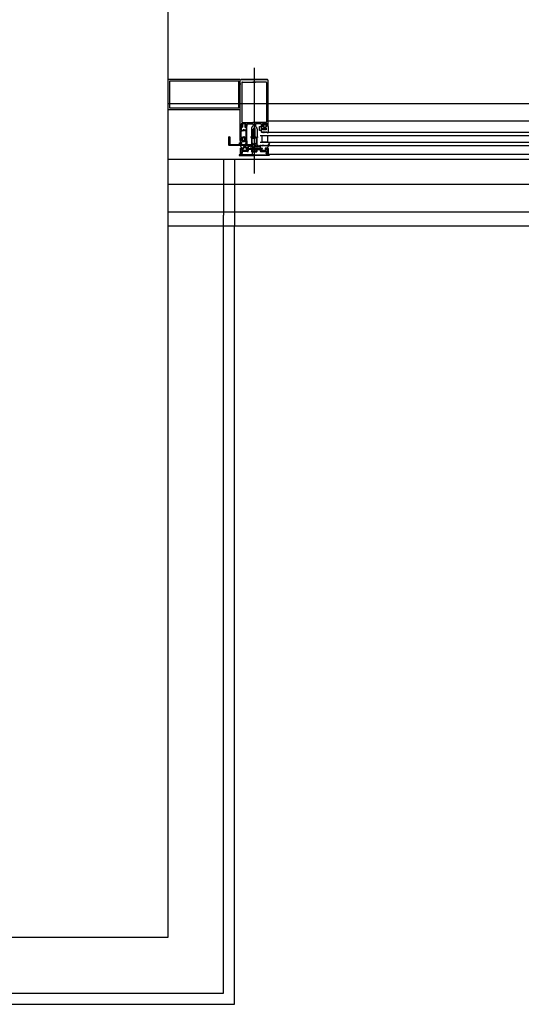
# Model space of a CAD drawing. Units: millimetres. Extents: x 13513 to 26846, y 6228 to 17149.
# Drawn here: x 21429 to 22332, y 6228 to 8000 of the extents above; entities that cross this region are included whole.
import ezdxf

# ---------------------------------------------------------------- set-up
doc = ezdxf.new("R2010")
doc.units = ezdxf.units.MM
for name, color, linetype in [('ANK', 252, 'Continuous'), ('BAL-KOR', 252, 'Continuous'), ('CAM', 252, 'Continuous'), ('DUV-PEN-PARAPET', 252, 'Continuous'), ('GORUNUS-INCE YENI', 252, 'Continuous'), ('IZOL-ISI', 252, 'Continuous'), ('KOLON', 1, 'Continuous'), ('PEN', 252, 'Continuous'), ('PROFIL', 252, 'Continuous'), ('tarama', 251, 'Continuous')]:
    doc.layers.add(name, color=color, linetype=linetype)

# ---------------------------------------------------------------- blocks, each defined once
blk = doc.blocks.new('al orta kenar')
at = {"layer": 'ANK'}
for p, q in [((-0.0053, -0.0524), (-0.0053, -0.0517)), ((-0.0048, -0.0527), (-0.0053, -0.0524)), ((-0.0053, -0.0524), (0.0002, -0.0524)), ((-0.0048, -0.0527), (-0.0048, -0.0553)), ((-0.0048, -0.0527), (-0.0001, -0.0527)), ((-0.0029, -0.0527), (-0.0029, -0.0553)), ((0.0053, -0.0524), (-0.0002, -0.0524)), ((0.0048, -0.0527), (0.0001, -0.0527)), ((0.0029, -0.0527), (0.0029, -0.0553)), ((0.0048, -0.0527), (0.0053, -0.0524)), ((0.0048, -0.0527), (0.0048, -0.0553)), ((0.0053, -0.0524), (0.0053, -0.0517)), ((-0.0037, -0.0564), (-0.0029, -0.0564)), ((-0.0019, -0.0564), (0.001, -0.0564)), ((0.0019, -0.0564), (-0.001, -0.0564)), ((0.0037, -0.0564), (0.0029, -0.0564))]:
    blk.add_line(p, q, dxfattribs=at)
for centre, radius, start, end in [((0, -0.0319), 0.021, 261.9752, 278.0248), ((-0.0037, -0.0553), 0.00108, 180, 270), ((-0.0019, -0.0553), 0.00108, 180, 270), ((0.0019, -0.0553), 0.00108, 270, 360), ((0.0037, -0.0553), 0.00108, 270, 360)]:
    blk.add_arc(centre, radius, start, end, dxfattribs=at)
at = {"layer": 'PEN'}
for p, q in [((-0.0251, -0.0356), (-0.0251, -0.0104)), ((-0.025, -0.0102), (-0.0228, -0.0102)), ((-0.0237, -0.0119), (-0.0237, -0.0172)), ((-0.0214, -0.0117), (-0.0235, -0.0117)), ((-0.0235, -0.0174), (-0.0199, -0.0165)), ((-0.0233, -0.0187), (-0.0196, -0.0175)), ((-0.0231, -0.0081), (-0.0217, -0.0056)), ((-0.0231, -0.0084), (-0.0231, -0.0082)), ((-0.0228, -0.0086), (-0.023, -0.0086)), ((-0.0227, -0.0101), (-0.0227, -0.0088)), ((-0.0215, -0.0056), (-0.0214, -0.0056)), ((-0.0212, -0.0057), (-0.0212, -0.0115)), ((-0.0199, -0.0165), (-0.0186, -0.0165)), ((-0.0183, -0.0165), (-0.0196, -0.0165)), ((-0.0196, -0.0175), (-0.0188, -0.0175)), ((-0.0186, -0.0175), (-0.0194, -0.0175)), ((-0.0148, -0.0187), (-0.0185, -0.0175)), ((-0.0147, -0.0174), (-0.0183, -0.0165)), ((-0.017, -0.0057), (-0.017, -0.0115)), ((-0.0167, -0.0056), (-0.0168, -0.0056)), ((-0.0168, -0.0117), (-0.0146, -0.0117)), ((-0.0151, -0.0081), (-0.0165, -0.0056)), ((-0.0155, -0.01), (-0.0155, -0.0088)), ((-0.0154, -0.0086), (-0.0152, -0.0086)), ((-0.0132, -0.0102), (-0.0153, -0.0102)), ((-0.0151, -0.0084), (-0.0151, -0.0082)), ((-0.0145, -0.0119), (-0.0145, -0.0172)), ((-0.013, -0.0356), (-0.013, -0.0104)), ((-0.0019, -0.0303), (-0.0019, -0.0156)), ((-0.0008, -0.0296), (-0.0008, -0.0152)), ((0.0011, -0.0296), (0.0011, -0.0152)), ((0.0019, -0.0303), (0.0019, -0.0156)), ((0.0129, -0.0208), (0.0129, -0.0103)), ((0.013, -0.0102), (0.0149, -0.0102)), ((0.0147, -0.0076), (0.0164, -0.0063)), ((0.0147, -0.0089), (0.0147, -0.0077)), ((0.015, -0.01), (0.015, -0.0092)), ((0.0165, -0.0062), (0.0214, -0.0062)), ((0.0214, -0.0062), (0.0165, -0.0062)), ((0.0232, -0.0076), (0.0215, -0.0063)), ((0.0229, -0.01), (0.0229, -0.0092)), ((0.0248, -0.0102), (0.023, -0.0102)), ((0.0232, -0.0089), (0.0232, -0.0077)), ((0.0249, -0.0103), (0.0249, -0.0201)), ((-0.0235, -0.03), (-0.0235, -0.0188)), ((-0.0235, -0.0342), (-0.0235, -0.0315)), ((-0.0235, -0.0315), (-0.0235, -0.0315)), ((-0.0233, -0.0313), (-0.0222, -0.0313)), ((-0.0228, -0.0345), (-0.0233, -0.0343)), ((-0.0232, -0.0301), (-0.0198, -0.0291)), ((-0.0231, -0.0337), (-0.0231, -0.0342)), ((-0.023, -0.0336), (-0.0216, -0.0314)), ((-0.0229, -0.0343), (-0.0226, -0.0344)), ((-0.0226, -0.0356), (-0.0226, -0.0346)), ((-0.0225, -0.0345), (-0.0225, -0.0359)), ((-0.0221, -0.0313), (-0.02, -0.0305)), ((-0.0215, -0.0313), (-0.0211, -0.0313)), ((-0.0209, -0.0315), (-0.0209, -0.0367)), ((-0.0199, -0.0305), (-0.0185, -0.0305)), ((-0.0197, -0.0291), (-0.0184, -0.0291)), ((-0.0182, -0.0305), (-0.0196, -0.0305)), ((-0.0149, -0.0301), (-0.0184, -0.0291)), ((-0.0161, -0.0313), (-0.0182, -0.0305)), ((-0.0172, -0.0315), (-0.0172, -0.0367)), ((-0.0167, -0.0313), (-0.0171, -0.0313)), ((-0.0151, -0.0336), (-0.0166, -0.0314)), ((-0.0149, -0.0313), (-0.016, -0.0313)), ((-0.0156, -0.0345), (-0.0156, -0.0359)), ((-0.0152, -0.0343), (-0.0155, -0.0344)), ((-0.0155, -0.0356), (-0.0155, -0.0346)), ((-0.0154, -0.0345), (-0.0148, -0.0343)), ((-0.0151, -0.0337), (-0.0151, -0.0342)), ((-0.0147, -0.03), (-0.0147, -0.0188)), ((-0.0147, -0.0342), (-0.0147, -0.0315)), ((-0.0147, -0.0315), (-0.0147, -0.0315)), ((-0.005, -0.0308), (-0.005, -0.0442)), ((-0.005, -0.0308), (-0.005, -0.0442)), ((-0.0046, -0.0303), (-0.0019, -0.0303)), ((-0.0039, -0.0412), (-0.0039, -0.0323)), ((-0.0029, -0.0315), (-0.0007, -0.0315)), ((-0.0007, -0.0315), (-0.0001, -0.0309)), ((-0.0007, -0.0315), (-0.0001, -0.0309)), ((-0.0001, -0.0309), (0.0001, -0.0309)), ((0.0001, -0.0309), (-0.0001, -0.0309)), ((0.0007, -0.0315), (0.0001, -0.0309)), ((0.0007, -0.0315), (0.0001, -0.0309)), ((0.0029, -0.0315), (0.0007, -0.0315)), ((0.0046, -0.0303), (0.0019, -0.0303)), ((0.0039, -0.0412), (0.0039, -0.0323)), ((0.005, -0.0308), (0.005, -0.0442)), ((0.005, -0.0308), (0.005, -0.0442)), ((0.0133, -0.0208), (0.0129, -0.0208)), ((0.0135, -0.0212), (0.0133, -0.0208)), ((0.0141, -0.0207), (0.014, -0.0211)), ((0.0154, -0.0207), (0.0141, -0.0207)), ((0.0156, -0.0211), (0.0154, -0.0207)), ((0.0162, -0.0207), (0.016, -0.0211)), ((0.0173, -0.0207), (0.0162, -0.0207)), ((0.0175, -0.0212), (0.0173, -0.0207)), ((0.0181, -0.0207), (0.0179, -0.0212)), ((0.0191, -0.0207), (0.0181, -0.0207)), ((0.0195, -0.0213), (0.0191, -0.0207)), ((0.0202, -0.0208), (0.0199, -0.0213)), ((0.0224, -0.0208), (0.0202, -0.0208)), ((0.0247, -0.0224), (0.0224, -0.0208)), ((0.0247, -0.0224), (0.0224, -0.0208)), ((0.0242, -0.0207), (0.0254, -0.0216)), ((0.0254, -0.0216), (0.0247, -0.0224)), ((-0.0267, -0.0405), (-0.0274, -0.041)), ((-0.0274, -0.041), (-0.0262, -0.043)), ((-0.0251, -0.0419), (-0.0267, -0.0405)), ((-0.0251, -0.0362), (-0.0251, -0.0428)), ((-0.0251, -0.0448), (-0.0229, -0.0489)), ((-0.025, -0.0358), (-0.0228, -0.0358)), ((-0.0227, -0.036), (-0.025, -0.036)), ((-0.011, -0.0446), (-0.025, -0.0446)), ((-0.0235, -0.0412), (-0.0235, -0.039)), ((-0.0234, -0.0389), (-0.0198, -0.0377)), ((-0.0225, -0.0414), (-0.0233, -0.0414)), ((-0.0232, -0.0429), (-0.0224, -0.042)), ((-0.0229, -0.0489), (-0.0201, -0.0489)), ((-0.0224, -0.0419), (-0.0224, -0.0416)), ((-0.0214, -0.0515), (-0.0214, -0.052)), ((-0.0214, -0.0521), (-0.0199, -0.0535)), ((-0.0201, -0.0514), (-0.0213, -0.0514)), ((-0.0208, -0.0369), (-0.0202, -0.0369)), ((-0.0201, -0.0368), (-0.0198, -0.0366)), ((-0.02, -0.049), (-0.02, -0.0512)), ((-0.0198, -0.0377), (-0.0184, -0.0377)), ((-0.0197, -0.0366), (-0.0186, -0.0366)), ((-0.0184, -0.0377), (-0.0197, -0.0377)), ((-0.0184, -0.0366), (-0.0196, -0.0366)), ((-0.0148, -0.0389), (-0.0184, -0.0377)), ((-0.0181, -0.0368), (-0.0183, -0.0366)), ((-0.0174, -0.0369), (-0.018, -0.0369)), ((-0.0158, -0.0419), (-0.0158, -0.0416)), ((-0.015, -0.0429), (-0.0158, -0.042)), ((-0.0156, -0.0414), (-0.0149, -0.0414)), ((-0.0155, -0.036), (-0.0132, -0.036)), ((-0.0132, -0.0358), (-0.0154, -0.0358)), ((-0.0147, -0.0412), (-0.0147, -0.039)), ((-0.0128, -0.0521), (-0.0143, -0.0535)), ((-0.0142, -0.049), (-0.0142, -0.0512)), ((-0.011, -0.0489), (-0.0141, -0.0489)), ((-0.0141, -0.0514), (-0.0129, -0.0514)), ((-0.013, -0.0362), (-0.013, -0.0428)), ((-0.0128, -0.0515), (-0.0128, -0.052)), ((-0.0109, -0.0487), (-0.0109, -0.0448)), ((-0.0073, -0.0464), (-0.0073, -0.0455)), ((-0.0066, -0.0473), (-0.0036, -0.0473)), ((-0.0054, -0.0448), (-0.0065, -0.0448)), ((-0.003, -0.0466), (-0.003, -0.0447)), ((-0.0027, -0.0421), (-0.001, -0.0409)), ((-0.0026, -0.0439), (-0.0009, -0.0422)), ((0.0026, -0.0439), (0.0009, -0.0422)), ((0.0027, -0.0421), (0.001, -0.0409)), ((0.003, -0.0466), (0.003, -0.0447)), ((0.0066, -0.0473), (0.0036, -0.0473)), ((0.0054, -0.0448), (0.0065, -0.0448)), ((0.0073, -0.0464), (0.0073, -0.0455)), ((0.0073, -0.0464), (0.0073, -0.0455)), ((0.0107, -0.0491), (0.0107, -0.0451)), ((0.0112, -0.0446), (0.0123, -0.0446)), ((0.0112, -0.0496), (0.0137, -0.0496)), ((0.0123, -0.0447), (0.0132, -0.0455)), ((0.013, -0.0518), (0.013, -0.0521)), ((0.013, -0.0521), (0.0142, -0.0534)), ((0.0132, -0.0455), (0.0139, -0.0446)), ((0.0137, -0.0516), (0.0133, -0.0516)), ((0.014, -0.0446), (0.0151, -0.0453)), ((0.0141, -0.0501), (0.0141, -0.0511)), ((0.0151, -0.0453), (0.0158, -0.0444)), ((0.0159, -0.0444), (0.0168, -0.0453)), ((0.0168, -0.0453), (0.0178, -0.0441)), ((0.018, -0.0441), (0.0189, -0.0452)), ((0.0189, -0.0452), (0.0197, -0.0443)), ((0.0197, -0.0501), (0.0197, -0.0511)), ((0.0209, -0.0521), (0.0197, -0.0534)), ((0.0199, -0.0443), (0.0208, -0.0452)), ((0.0229, -0.0496), (0.0202, -0.0496)), ((0.0202, -0.0516), (0.0206, -0.0516)), ((0.0208, -0.0452), (0.0219, -0.044)), ((0.0209, -0.0518), (0.0209, -0.0521)), ((0.0221, -0.044), (0.023, -0.0452)), ((0.023, -0.0452), (0.0239, -0.0445)), ((0.0274, -0.0419), (0.0233, -0.0493)), ((0.027, -0.041), (0.0239, -0.0445)), ((0.0273, -0.0412), (0.027, -0.041)), ((-0.0198, -0.0535), (-0.0148, -0.0535)), ((-0.0144, -0.0535), (-0.0194, -0.0535)), ((0.0196, -0.0536), (0.0144, -0.0536)), ((0.0146, -0.0536), (0.0193, -0.0536))]:
    blk.add_line(p, q, dxfattribs=at)
for points in [[(0.0211, -0.0167), (0.0169, -0.0167, -0.414214), (0.0164, -0.0163), (0.0164, -0.0138, -0.414214), (0.0169, -0.0133), (0.0211, -0.0133, -0.414214), (0.0216, -0.0138), (0.0216, -0.0163, -0.414214)], [(0.0209, -0.0116), (0.017, -0.0116, -0.414214), (0.0165, -0.0111), (0.0165, -0.0081, -0.414214), (0.017, -0.0076), (0.0209, -0.0076, -0.414214), (0.0214, -0.0081), (0.0214, -0.0111, -0.414214)], [(-0.0191, -0.0481), (-0.0145, -0.0481, 0.414214), (-0.0143, -0.048), (-0.0143, -0.0466, 0.414214), (-0.0145, -0.0464), (-0.0191, -0.0464, 0.414214), (-0.0193, -0.0466), (-0.0193, -0.048, 0.414214)]]:
    blk.add_lwpolyline(points, format="xyb", close=True, dxfattribs=at)
blk.add_lwpolyline([(0.0146, -0.0266), (0.024, -0.0266), (0.024, -0.0386), (0.0146, -0.0386)], close=True, dxfattribs=at)
for centre, radius, start, end in [((-0.025, -0.0104), 0.000163, 90, 180), ((-0.0235, -0.0119), 0.000163, 90, 180), ((-0.0235, -0.0172), 0.000163, 180, 283.8396), ((-0.0229, -0.0082), 0.000163, 149.8183, 180), ((-0.0229, -0.0084), 0.000163, 180, 251.5733), ((-0.0228, -0.0088), 0.000163, 360, 71.5733), ((-0.0228, -0.0101), 0.000163, 270, 360), ((-0.0215, -0.0057), 0.000163, 90, 149.8183), ((-0.0214, -0.0057), 0.000163, 360, 90), ((-0.0214, -0.0115), 0.000163, 270, 360), ((-0.0199, -0.0167), 0.000163, 90, 103.8396), ((-0.0196, -0.0177), 0.000163, 90, 107.1577), ((-0.0186, -0.0177), 0.000163, 72.8423, 90), ((-0.0183, -0.0167), 0.000163, 76.1604, 90), ((-0.0168, -0.0057), 0.000163, 90, 180), ((-0.0168, -0.0115), 0.000163, 180, 270), ((-0.0167, -0.0057), 0.000163, 30.1817, 90), ((-0.0153, -0.0088), 0.000163, 108.4267, 180), ((-0.0153, -0.01), 0.000163, 180, 270), ((-0.0152, -0.0084), 0.000163, 288.4267, 360), ((-0.0152, -0.0082), 0.000163, 360, 30.1817), ((-0.0146, -0.0172), 0.000163, 256.1604, 360), ((-0.0146, -0.0119), 0.000163, 360, 90), ((-0.0132, -0.0104), 0.000163, 360, 90), ((0.0007, -0.0155), 0.00268, 106.1473, 182.542), ((0.0001, -0.0158), 0.0011, 28.5415, 151.4585), ((-0.0007, -0.0155), 0.00268, 357.458, 73.8527), ((0.013, -0.0103), 0.000108, 90, 180), ((0.0148, -0.0077), 0.000108, 128.8743, 180), ((0.0149, -0.0089), 0.000191, 195.4205, 282.2444), ((0.0149, -0.0092), 0.000144, 354.0639, 88.7608), ((0.0149, -0.01), 0.000162, 281.65, 6.5814), ((0.0165, -0.0063), 0.000108, 90, 128.8743), ((0.0214, -0.0063), 0.000108, 51.1257, 90), ((0.023, -0.0092), 0.000144, 91.2392, 185.9361), ((0.023, -0.01), 0.000162, 173.4186, 258.35), ((0.0231, -0.0089), 0.000191, 257.7556, 344.5795), ((0.0231, -0.0077), 0.000108, 360, 51.1257), ((0.0248, -0.0103), 0.000108, 360, 90), ((-0.0233, -0.0188), 0.000163, 107.1577, 180), ((-0.0233, -0.03), 0.000163, 180, 286.9958), ((-0.0233, -0.0315), 0.000163, 90, 180), ((-0.0233, -0.0342), 0.000163, 180, 253.6937), ((-0.0229, -0.0337), 0.000163, 146.6093, 180), ((-0.0229, -0.0342), 0.000163, 180, 256.2564), ((-0.0228, -0.0346), 0.000163, 360, 73.6937), ((-0.0227, -0.0345), 0.000163, 360, 76.2564), ((-0.0222, -0.0311), 0.000163, 270, 290.0861), ((-0.0215, -0.0315), 0.000163, 90, 146.6093), ((-0.0211, -0.0315), 0.000163, 360, 90), ((-0.0199, -0.0307), 0.000163, 90, 110.0861), ((-0.0197, -0.0292), 0.000163, 90, 106.9958), ((-0.0184, -0.0292), 0.000163, 73.0042, 90), ((-0.0182, -0.0307), 0.000163, 69.9139, 90), ((-0.0171, -0.0315), 0.000163, 90, 180), ((-0.0167, -0.0315), 0.000163, 33.3907, 90), ((-0.016, -0.0311), 0.000163, 249.9139, 270), ((-0.0155, -0.0345), 0.000163, 103.7436, 180), ((-0.0154, -0.0346), 0.000163, 106.3063, 180), ((-0.0153, -0.0342), 0.000163, 283.7436, 360), ((-0.0153, -0.0337), 0.000163, 360, 33.3907), ((-0.0149, -0.03), 0.000163, 253.0042, 360), ((-0.0149, -0.0315), 0.000163, 360, 90), ((-0.0149, -0.0188), 0.000163, 360, 72.8423), ((-0.0149, -0.0342), 0.000163, 286.3063, 360), ((-0.0044, -0.0308), 0.00055, 108.3204, 173.9848), ((-0.0044, -0.0308), 0.00055, 108.3204, 173.9848), ((-0.003, -0.0324), 0.0009, 87.0702, 175.3753), ((0.0001, -0.029), 0.0011, 208.5415, 331.4585), ((0.003, -0.0324), 0.0009, 4.6247, 92.9298), ((0.0044, -0.0308), 0.00055, 6.0152, 71.6796), ((0.0044, -0.0308), 0.00055, 6.0152, 71.6796), ((0.0137, -0.021), 0.000271, 219.4305, 331.9567), ((0.0158, -0.021), 0.000271, 215.408, 324.3772), ((0.0177, -0.021), 0.000271, 214.7481, 324.2211), ((0.0197, -0.0211), 0.000271, 222.0017, 312.6624), ((0.0242, -0.0201), 0.000636, 270.8978, 0.7442), ((-0.025, -0.0448), 0.000163, 90, 209.2377), ((-0.025, -0.0356), 0.000163, 180, 270), ((-0.025, -0.0362), 0.000163, 90, 180), ((-0.025, -0.0428), 0.000163, 180, 270), ((-0.0233, -0.039), 0.000163, 108.7422, 180), ((-0.0233, -0.0412), 0.000163, 180, 270), ((-0.0233, -0.0428), 0.000163, 270, 319.4681), ((-0.0228, -0.0356), 0.000163, 270, 360), ((-0.0227, -0.0359), 0.000163, 270, 360), ((-0.0225, -0.0416), 0.000163, 360, 90), ((-0.0225, -0.0419), 0.000163, 319.4681, 360), ((-0.0213, -0.0515), 0.000163, 90, 180), ((-0.0213, -0.052), 0.000163, 180, 227.3046), ((-0.0208, -0.0367), 0.000163, 180, 270), ((-0.0202, -0.0367), 0.000163, 270, 306.7767), ((-0.0201, -0.049), 0.000163, 360, 90), ((-0.0201, -0.0512), 0.000163, 270, 360), ((-0.0197, -0.0368), 0.000163, 90, 126.7767), ((-0.0198, -0.0378), 0.000163, 90, 108.7422), ((-0.0184, -0.0368), 0.000163, 53.2233, 90), ((-0.0184, -0.0378), 0.000163, 71.2578, 90), ((-0.018, -0.0367), 0.000163, 233.2233, 270), ((-0.0174, -0.0367), 0.000163, 270, 360), ((-0.0156, -0.0416), 0.000163, 90, 180), ((-0.0156, -0.0419), 0.000163, 180, 220.5319), ((-0.0155, -0.0359), 0.000163, 180, 270), ((-0.0154, -0.0356), 0.000163, 180, 270), ((-0.0148, -0.0428), 0.000163, 220.5319, 270), ((-0.0149, -0.0412), 0.000163, 270, 360), ((-0.0149, -0.039), 0.000163, 360, 71.2578), ((-0.0141, -0.049), 0.000163, 90, 180), ((-0.0141, -0.0512), 0.000163, 180, 270), ((-0.0132, -0.0356), 0.000163, 270, 360), ((-0.0132, -0.0362), 0.000163, 360, 90), ((-0.0132, -0.0428), 0.000163, 270, 360), ((-0.0132, -0.0428), 0.000163, 270, 360), ((-0.0129, -0.0515), 0.000163, 360, 90), ((-0.0129, -0.052), 0.000163, 312.6954, 360), ((-0.011, -0.0448), 0.000163, 360, 90), ((-0.011, -0.0487), 0.000163, 270, 360), ((-0.0065, -0.0455), 0.000764, 93.1754, 178.8192), ((-0.0065, -0.0465), 0.000749, 171.9047, 261.4738), ((-0.0055, -0.0442), 0.000561, 279.1533, 357.818), ((-0.003, -0.0412), 0.000922, 177.0458, 289.4081), ((-0.0039, -0.0464), 0.000949, 288.9638, 348.8454), ((-0.0016, -0.0449), 0.0014, 137.8958, 172.3503), ((0, -0.0425), 0.00191, 95.1448, 119.2294), ((-0.0001, -0.0429), 0.00109, 98.0132, 139.0392), ((0, -0.0417), 0.00113, 79.0239, 100.9761), ((0, -0.0427), 0.000871, 75.732, 104.268), ((0, -0.0425), 0.00191, 60.7706, 84.8552), ((0.0001, -0.0429), 0.00109, 40.9608, 81.9868), ((0.0016, -0.0449), 0.0014, 7.6497, 42.1042), ((0.003, -0.0412), 0.000922, 250.5919, 2.9542), ((0.0039, -0.0464), 0.000949, 191.1546, 251.0362), ((0.0055, -0.0442), 0.000561, 182.182, 260.8467), ((0.0065, -0.0455), 0.000764, 1.1808, 86.8246), ((0.0065, -0.0455), 0.000764, 1.1808, 86.8246), ((0.0065, -0.0465), 0.000749, 278.5262, 8.0953), ((0.0065, -0.0465), 0.000749, 278.5262, 8.0953), ((0.0112, -0.0451), 0.000488, 90, 180), ((0.0112, -0.0491), 0.000488, 180, 268.7056), ((0.0123, -0.0448), 0.000108, 45.3498, 90), ((0.0133, -0.0518), 0.000271, 90, 180), ((0.0137, -0.0501), 0.000488, 360, 88.7056), ((0.0137, -0.0511), 0.000488, 270, 360), ((0.014, -0.0446), 0.000108, 54.2805, 144.2805), ((0.0158, -0.0444), 0.000108, 43.1719, 144.2805), ((0.0179, -0.0442), 0.000108, 39.3456, 138.852), ((0.0198, -0.0444), 0.000108, 46.7837, 136.7837), ((0.0202, -0.0501), 0.000488, 91.2944, 180), ((0.0202, -0.0511), 0.000488, 180, 270), ((0.0206, -0.0518), 0.000271, 360, 90), ((0.022, -0.0441), 0.000108, 37.2823, 136.7837), ((0.0229, -0.0491), 0.000488, 271.2944, 331.2209), ((0.027, -0.0416), 0.000488, 331.2209, 54.4201), ((-0.0198, -0.0534), 0.000163, 227.3046, 270), ((-0.0144, -0.0534), 0.000163, 270, 312.6954), ((0.0146, -0.0531), 0.000488, 220.8614, 270), ((0.0193, -0.0531), 0.000488, 270, 319.1386)]:
    blk.add_arc(centre, radius, start, end, dxfattribs=at)
at = {"layer": 'PROFIL'}
for p, q in [((0, 0.095), (0, -0.095)), ((-0.025, 0.067), (-0.025, 0.0649)), ((-0.0223, 0.0684), (-0.0223, -0.0022)), ((-0.0212, 0.0695), (0.0022, 0.0695)), ((0.0212, 0.0695), (-0.0022, 0.0695)), ((0.0223, 0.0684), (0.0223, -0.0022)), ((0.0223, 0.0684), (0.0223, -0.0022)), ((-0.0249, -0.0102), (-0.023, -0.0102)), ((-0.0249, -0.0102), (-0.023, -0.0102)), ((-0.0212, -0.0033), (0.0025, -0.0033)), ((-0.013, -0.0102), (-0.0149, -0.0102)), ((-0.0122, -0.0057), (-0.0033, -0.0057)), ((-0.0051, -0.0147), (-0.0051, -0.0291)), ((0.0212, -0.0033), (-0.0025, -0.0033)), ((-0.0021, -0.0066), (-0.0021, -0.009)), ((-0.0019, -0.0289), (-0.0019, -0.0156)), ((0.0019, -0.0289), (0.0019, -0.0156)), ((0.0021, -0.0066), (0.0021, -0.009)), ((0.0122, -0.0057), (0.0033, -0.0057)), ((0.0051, -0.0147), (0.0051, -0.0291)), ((0.013, -0.0102), (0.0149, -0.0102)), ((0.0249, -0.0102), (0.023, -0.0102)), ((0.0249, -0.0102), (0.023, -0.0102)), ((0.0249, -0.0102), (0.023, -0.0102)), ((-0.0454, -0.0444), (-0.0454, -0.0294)), ((-0.0452, -0.0293), (-0.0438, -0.0293)), ((-0.0436, -0.0294), (-0.0436, -0.0428)), ((-0.0054, -0.0294), (-0.0059, -0.0294)), ((-0.0059, -0.0294), (-0.0059, -0.0303)), ((-0.0059, -0.0303), (-0.0035, -0.0303)), ((-0.0035, -0.0303), (-0.0019, -0.0289)), ((0.0035, -0.0303), (0.0019, -0.0289)), ((0.0059, -0.0303), (0.0035, -0.0303)), ((0.0054, -0.0294), (0.0059, -0.0294)), ((0.0059, -0.0294), (0.0059, -0.0303)), ((-0.0051, -0.0446), (-0.0452, -0.0446)), ((-0.0434, -0.043), (-0.0051, -0.043)), ((-0.0252, -0.0501), (-0.0252, -0.0611)), ((-0.0249, -0.0498), (-0.0249, -0.0498)), ((-0.0234, -0.0528), (-0.0247, -0.0499)), ((-0.0229, -0.0529), (-0.024, -0.0502)), ((-0.0238, -0.0537), (-0.0234, -0.0531)), ((-0.0237, -0.0499), (-0.0205, -0.0499)), ((-0.0219, -0.0515), (-0.0212, -0.0536)), ((-0.0205, -0.0512), (-0.0217, -0.0512)), ((-0.0202, -0.0501), (-0.0202, -0.0509)), ((-0.014, -0.0509), (-0.014, -0.0502)), ((-0.0137, -0.0499), (0.0025, -0.0499)), ((-0.013, -0.0512), (-0.0137, -0.0512)), ((-0.0127, -0.0535), (-0.0127, -0.0514)), ((-0.0107, -0.0456), (-0.0107, -0.0499)), ((-0.0107, -0.0519), (-0.0107, -0.0541)), ((0.0025, -0.0517), (-0.0104, -0.0517)), ((-0.0103, -0.0454), (-0.0069, -0.0473)), ((-0.0069, -0.0473), (0.0013, -0.0473)), ((-0.0051, -0.043), (-0.0051, -0.0446)), ((0.0137, -0.0499), (-0.0025, -0.0499)), ((-0.0025, -0.0517), (0.0104, -0.0517)), ((0.0069, -0.0473), (-0.0013, -0.0473)), ((0.0103, -0.0454), (0.0069, -0.0473)), ((0.0107, -0.0456), (0.0107, -0.0499)), ((0.0107, -0.0519), (0.0107, -0.0541)), ((0.0127, -0.0535), (0.0127, -0.0514)), ((0.013, -0.0512), (0.0137, -0.0512)), ((0.014, -0.0509), (0.014, -0.0502)), ((0.0202, -0.0501), (0.0202, -0.0509)), ((0.0237, -0.0499), (0.0205, -0.0499)), ((0.0205, -0.0512), (0.0217, -0.0512)), ((0.0219, -0.0515), (0.0212, -0.0536)), ((0.0229, -0.0529), (0.024, -0.0502)), ((0.0234, -0.0528), (0.0247, -0.0499)), ((0.0238, -0.0537), (0.0234, -0.0531)), ((0.0249, -0.0498), (0.0249, -0.0498)), ((0.0252, -0.0501), (0.0252, -0.0611)), ((-0.0269, -0.0617), (-0.0269, -0.0624)), ((-0.0255, -0.0614), (-0.0267, -0.0614)), ((-0.0267, -0.0627), (0.001, -0.0627)), ((-0.024, -0.0613), (-0.024, -0.0604)), ((-0.0239, -0.0587), (-0.0239, -0.0539)), ((-0.0237, -0.0601), (-0.0221, -0.0601)), ((0.001, -0.0615), (-0.0237, -0.0615)), ((-0.0236, -0.0555), (-0.0236, -0.0541)), ((-0.0227, -0.0586), (-0.0236, -0.0555)), ((-0.0221, -0.059), (-0.0236, -0.059)), ((-0.0235, -0.0539), (-0.023, -0.0532)), ((-0.0221, -0.0588), (-0.0224, -0.0588)), ((-0.0218, -0.056), (-0.0218, -0.0585)), ((-0.0218, -0.0598), (-0.0218, -0.0593)), ((-0.0123, -0.0557), (-0.0215, -0.0557)), ((-0.0209, -0.0538), (-0.013, -0.0538)), ((-0.001, -0.0615), (0.0237, -0.0615)), ((0.0267, -0.0627), (-0.001, -0.0627)), ((0.0123, -0.0557), (0.0215, -0.0557)), ((0.0209, -0.0538), (0.013, -0.0538)), ((0.0218, -0.056), (0.0218, -0.0585)), ((0.0218, -0.0598), (0.0218, -0.0593)), ((0.0221, -0.0588), (0.0224, -0.0588)), ((0.0221, -0.059), (0.0236, -0.059)), ((0.0237, -0.0601), (0.0221, -0.0601)), ((0.0227, -0.0586), (0.0236, -0.0555)), ((0.0235, -0.0539), (0.023, -0.0532)), ((0.0236, -0.0555), (0.0236, -0.0541)), ((0.0239, -0.0587), (0.0239, -0.0539)), ((0.024, -0.0613), (0.024, -0.0604)), ((0.0255, -0.0614), (0.0267, -0.0614)), ((0.0269, -0.0617), (0.0269, -0.0624))]:
    blk.add_line(p, q, dxfattribs=at)
for points in [[(-0.025, -0.01), (-0.025, 0.0723, -0.362738), (-0.0237, 0.0738), (0.0237, 0.0738)], [(0.025, -0.01), (0.025, 0.0723, 0.362738), (0.0237, 0.0738), (-0.0237, 0.0738)]]:
    blk.add_lwpolyline(points, format="xyb", dxfattribs=at)
for points in [[(-0.0233, -0.0058), (-0.0233, -0.008)], [(-0.0229, -0.0054), (-0.015, -0.0054)], [(-0.0229, -0.01), (-0.0229, -0.0092)], [(-0.015, -0.01), (-0.015, -0.0092)], [(-0.0146, -0.0058), (-0.0146, -0.008)], [(-0.0129, -0.01), (-0.0129, -0.0064)], [(0.0129, -0.01), (0.0129, -0.0064)], [(0.0146, -0.0058), (0.0146, -0.008)], [(0.0229, -0.0054), (0.015, -0.0054)], [(0.015, -0.01), (0.015, -0.0092)], [(0.015, -0.01), (0.015, -0.0092)], [(0.0229, -0.01), (0.0229, -0.0092)], [(0.0229, -0.01), (0.0229, -0.0092)], [(0.0233, -0.0058), (0.0233, -0.008)]]:
    blk.add_lwpolyline(points, dxfattribs=at)
blk.add_lwpolyline([(0.0129, -0.0178), (0.0101, -0.0178, -0.414214), (0.0098, -0.0176), (0.0098, -0.0106, -0.414214), (0.0101, -0.0103), (0.0129, -0.0103)], format="xyb", close=True, dxfattribs=at)
for centre, radius, start, end in [((-0.0212, 0.0684), 0.00108, 90, 180), ((0.0212, 0.0684), 0.00108, 360, 90), ((-0.0248, -0.01), 0.000162, 173.4186, 258.35), ((-0.0229, -0.0058), 0.000353, 81.8706, 184.3212), ((-0.0192, -0.0082), 0.00406, 176.3822, 189.8095), ((-0.0231, -0.0089), 0.000191, 195.4205, 282.2444), ((-0.023, -0.0092), 0.000144, 354.0639, 88.7608), ((-0.023, -0.01), 0.000162, 281.65, 6.5814), ((-0.0212, -0.0022), 0.00108, 180, 270), ((-0.015, -0.0058), 0.000353, 355.6788, 98.1294), ((-0.0149, -0.0092), 0.000144, 91.2392, 185.9361), ((-0.0149, -0.01), 0.000162, 173.4186, 258.35), ((-0.0149, -0.0089), 0.000191, 257.7556, 344.5795), ((-0.0187, -0.0082), 0.00406, 350.1905, 3.6178), ((-0.0131, -0.01), 0.000162, 281.65, 6.5814), ((-0.012, -0.0066), 0.000917, 100.6964, 167.3533), ((0.0001, -0.0146), 0.00524, 150.2012, 180.2019), ((0.0093, -0.0226), 0.0173, 132.8509, 142.5104), ((-0.0033, -0.0068), 0.00115, 11.953, 91.2612), ((-0.0038, -0.0089), 0.0017, 323.0373, 353.4607), ((0.0007, -0.0155), 0.00268, 106.1473, 182.542), ((-0.0007, -0.0155), 0.00268, 357.458, 73.8527), ((0.0033, -0.0068), 0.00115, 88.7388, 168.047), ((0.0038, -0.0089), 0.0017, 186.5393, 216.9627), ((-0.0093, -0.0226), 0.0173, 37.4896, 47.1491), ((-0.0001, -0.0146), 0.00524, 359.7981, 29.7988), ((0.012, -0.0066), 0.000917, 12.6467, 79.3036), ((0.0131, -0.01), 0.000162, 173.4186, 258.35), ((0.015, -0.0058), 0.000353, 81.8706, 184.3212), ((0.0187, -0.0082), 0.00406, 176.3822, 189.8095), ((0.0149, -0.0089), 0.000191, 195.4205, 282.2444), ((0.0149, -0.0089), 0.000191, 195.4205, 282.2444), ((0.0149, -0.0092), 0.000144, 354.0639, 88.7608), ((0.0149, -0.0092), 0.000144, 354.0639, 88.7608), ((0.0149, -0.01), 0.000162, 281.65, 6.5814), ((0.0149, -0.01), 0.000162, 281.65, 6.5814), ((0.0212, -0.0022), 0.00108, 270, 360), ((0.0229, -0.0058), 0.000353, 355.6788, 98.1294), ((0.023, -0.0092), 0.000144, 91.2392, 185.9361), ((0.023, -0.0092), 0.000144, 91.2392, 185.9361), ((0.023, -0.01), 0.000162, 173.4186, 258.35), ((0.023, -0.01), 0.000162, 173.4186, 258.35), ((0.0231, -0.0089), 0.000191, 257.7556, 344.5795), ((0.0231, -0.0089), 0.000191, 257.7556, 344.5795), ((0.0192, -0.0082), 0.00406, 350.1905, 3.6178), ((0.0248, -0.01), 0.000162, 281.65, 6.5814), ((0.0248, -0.01), 0.000162, 281.65, 6.5814), ((-0.0452, -0.0294), 0.000163, 90, 180), ((-0.0438, -0.0294), 0.000163, 360, 90), ((-0.0055, -0.0291), 0.00035, 285.0828, 359.5684), ((0.0055, -0.0291), 0.00035, 180.4316, 254.9172), ((-0.0452, -0.0444), 0.000163, 180, 270), ((-0.0434, -0.0428), 0.000163, 180, 270), ((-0.0249, -0.0501), 0.000271, 90, 180), ((-0.0249, -0.0501), 0.000271, 24.4804, 90), ((-0.0237, -0.0501), 0.000271, 90, 201.3525), ((-0.0236, -0.0529), 0.000271, 325.084, 24.4804), ((-0.0232, -0.053), 0.000271, 324.9899, 21.3525), ((-0.0217, -0.0514), 0.000271, 90, 199.8162), ((-0.0205, -0.0501), 0.000271, 360, 90), ((-0.0205, -0.0509), 0.000271, 270, 360), ((-0.0137, -0.0502), 0.000271, 90, 180), ((-0.0137, -0.0509), 0.000271, 180, 270), ((-0.013, -0.0514), 0.000271, 360, 90), ((-0.0105, -0.0456), 0.000271, 61.044, 180), ((-0.0104, -0.0519), 0.000271, 90, 180), ((0.0105, -0.0456), 0.000271, 360, 118.956), ((0.0104, -0.0519), 0.000271, 360, 90), ((0.013, -0.0514), 0.000271, 90, 180), ((0.0137, -0.0502), 0.000271, 360, 90), ((0.0137, -0.0509), 0.000271, 270, 360), ((0.0205, -0.0501), 0.000271, 90, 180), ((0.0205, -0.0509), 0.000271, 180, 270), ((0.0217, -0.0514), 0.000271, 340.1838, 90), ((0.0232, -0.053), 0.000271, 158.6475, 215.0101), ((0.0236, -0.0529), 0.000271, 155.5196, 214.916), ((0.0237, -0.0501), 0.000271, 338.6475, 90), ((0.0249, -0.0501), 0.000271, 90, 155.5196), ((0.0249, -0.0501), 0.000271, 360, 90), ((-0.0267, -0.0617), 0.000271, 90, 180), ((-0.0267, -0.0624), 0.000271, 180, 270), ((-0.0255, -0.0611), 0.000271, 270, 360), ((-0.0237, -0.0604), 0.000271, 90, 180), ((-0.0237, -0.0613), 0.000271, 180, 270), ((-0.0236, -0.0539), 0.000271, 145.084, 180), ((-0.0236, -0.0587), 0.000271, 180, 270), ((-0.0233, -0.0541), 0.000271, 144.9899, 180), ((-0.0233, -0.0555), 0.000271, 180, 195.9526), ((-0.0224, -0.0585), 0.000271, 195.9526, 270), ((-0.0221, -0.0585), 0.000271, 270, 360), ((-0.0221, -0.0593), 0.000271, 360, 90), ((-0.0221, -0.0598), 0.000271, 270, 360), ((-0.0215, -0.056), 0.000271, 90, 180), ((-0.0209, -0.0535), 0.000271, 199.8162, 270), ((-0.013, -0.0535), 0.000271, 270, 360), ((-0.0123, -0.0541), 0.00163, 270, 360), ((0.0123, -0.0541), 0.00163, 180, 270), ((0.013, -0.0535), 0.000271, 180, 270), ((0.0209, -0.0535), 0.000271, 270, 340.1838), ((0.0215, -0.056), 0.000271, 360, 90), ((0.0221, -0.0585), 0.000271, 180, 270), ((0.0221, -0.0593), 0.000271, 90, 180), ((0.0221, -0.0598), 0.000271, 180, 270), ((0.0224, -0.0585), 0.000271, 270, 344.0474), ((0.0233, -0.0541), 0.000271, 360, 35.0101), ((0.0233, -0.0555), 0.000271, 344.0474, 360), ((0.0236, -0.0587), 0.000271, 270, 360), ((0.0237, -0.0604), 0.000271, 360, 90), ((0.0237, -0.0613), 0.000271, 270, 360), ((0.0236, -0.0539), 0.000271, 360, 34.916), ((0.0255, -0.0611), 0.000271, 180, 270), ((0.0267, -0.0617), 0.000271, 360, 90), ((0.0267, -0.0624), 0.000271, 270, 360)]:
    blk.add_arc(centre, radius, start, end, dxfattribs=at)

msp = doc.modelspace()

# ---------------------------------------------------------------- linework, layer by layer
at = {"layer": 'BAL-KOR'}
for p, q in [((21695.9, 7703.9), (25495.9, 7703.9)), ((21695.9, 7653.9), (25495.9, 7653.9))]:
    msp.add_line(p, q, dxfattribs=at)
at = {"layer": 'CAM'}
for p, q in [((21864.3, 7797.5), (25438.8, 7797.5)), ((21847.8, 7778.4), (21847.8, 7754.8)), ((21847.8, 7778.4), (21847.8, 7754.8)), ((21847.8, 7778.4), (21847.8, 7754.8)), ((21847.8, 7778.4), (21847.8, 7754.8)), ((21862.3, 7791.5), (25438.8, 7791.5)), ((21862.3, 7779.5), (25438.8, 7779.5)), ((21863.6, 7773.5), (25438.8, 7773.5))]:
    msp.add_line(p, q, dxfattribs=at)
at = {"layer": 'DUV-PEN-PARAPET'}
for p, q in [((25495.9, 7848.1), (21695.9, 7848.1)), ((25495.9, 7848.1), (21795.9, 7848.1)), ((25495.9, 7748.1), (21695.9, 7748.1)), ((25495.9, 7628.1), (21695.9, 7628.1))]:
    msp.add_line(p, q, dxfattribs=at)
at = {"layer": 'GORUNUS-INCE YENI'}
for p, q in [((21876.3, 7818), (25425.5, 7818)), ((25425.3, 7757), (21876.5, 7757))]:
    msp.add_line(p, q, dxfattribs=at)
at = {"layer": 'IZOL-ISI'}
msp.add_line((21795.9, 7748.1), (21795.9, 7648.1), dxfattribs=at)
msp.add_lwpolyline([(21295.9, 6248.1), (21795.9, 6248.1), (21795.9, 7648.1)], dxfattribs=at)
at = {"layer": 'KOLON'}
msp.add_lwpolyline([(21695.9, 6348.1), (21295.9, 6348.1), (21295.9, 16148.1), (21695.9, 16148.1)], close=True, dxfattribs=at)
at = {"layer": 'PROFIL'}
for points in [[(21826.3, 7891.9), (21695.9, 7891.9), (21695.9, 7838.1), (21826.3, 7838.1)], [(21823.6, 7889.2), (21698.7, 7889.2), (21698.7, 7840.9), (21823.6, 7840.9)]]:
    msp.add_lwpolyline(points, close=True, dxfattribs=at)
at = {"layer": 'tarama'}
msp.add_line((21815.9, 7748.1), (21815.9, 7628.1), dxfattribs=at)
msp.add_lwpolyline([(21275.9, 6228.1), (21815.9, 6228.1), (21815.9, 7628.1)], dxfattribs=at)

# ---------------------------------------------------------------- block references
at = {"layer": 'PROFIL', "xscale": 1000, "yscale": 1000, "zscale": 1000}
msp.add_blockref('al orta kenar', (21851.3, 7818.1), dxfattribs=at)
msp.add_blockref('al orta kenar', (21851.3, 7818.1), dxfattribs=at)

doc.saveas('drawing.dxf')
